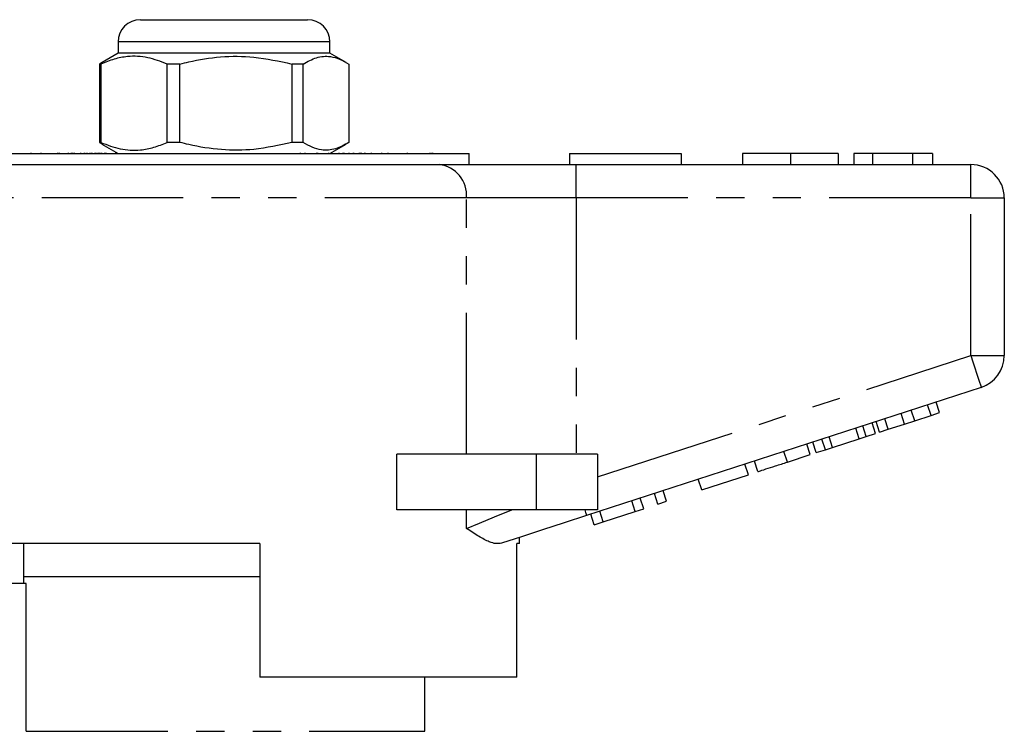
# Model space of a CAD drawing. Extents: x 159 to 248, y 96 to 265.
# Drawn here: x 200 to 244, y 233 to 265 of the extents above; entities that cross this region are included whole.
import ezdxf

# ---------------------------------------------------------------- set-up
doc = ezdxf.new("R2010")
doc.units = 0
doc.linetypes.add('PHANTOM', pattern=[12.7, 6.35, -1.27, 1.27, -1.27, 1.27, -1.27])
doc.layers.get('0').update_dxf_attribs({"linetype": 'CONTINUOUS'})

msp = doc.modelspace()

# ---------------------------------------------------------------- linework, layer by layer
at = {"color": 7, "linetype": 'CONTINUOUS'}
for p, q in [((205.609, 265.145), (209.759, 265.145)), ((209.759, 265.145), (213.109, 265.145)), ((204.609, 264.145), (204.609, 263.645)), ((214.109, 263.645), (214.109, 264.145)), ((204.609, 263.645), (203.887, 263.228)), ((214.109, 263.645), (204.609, 263.645)), ((214.832, 263.228), (214.109, 263.645)), ((203.891, 263.221), (203.766, 263.155)), ((203.834, 263.155), (203.766, 263.155)), ((203.766, 263.155), (203.766, 259.636)), ((203.834, 263.155), (203.834, 259.636)), ((207.384, 263.155), (206.806, 263.155)), ((206.806, 259.636), (206.806, 263.155)), ((207.384, 259.636), (207.384, 263.155)), ((212.91, 263.155), (212.399, 263.155)), ((212.399, 263.155), (212.399, 259.636)), ((212.91, 259.636), (212.91, 263.155)), ((214.952, 263.155), (214.952, 259.636)), ((203.766, 259.636), (203.891, 259.577)), ((203.834, 259.636), (203.766, 259.636)), ((203.883, 259.565), (204.609, 259.145)), ((207.384, 259.636), (206.806, 259.636)), ((212.91, 259.636), (212.399, 259.636)), ((214.109, 259.145), (214.835, 259.565)), ((198.359, 259.145), (220.359, 259.145)), ((200.715, 259.145), (200.715, 259.17)), ((201.163, 259.145), (201.163, 259.17)), ((201.884, 259.17), (201.884, 259.145)), ((201.975, 259.145), (201.975, 259.17)), ((202.372, 259.17), (202.372, 259.145)), ((202.512, 259.145), (202.512, 259.17)), ((202.555, 259.17), (202.555, 259.145)), ((202.635, 259.17), (202.635, 259.145)), ((202.922, 259.17), (202.922, 259.145)), ((203.078, 259.17), (203.078, 259.145)), ((203.101, 259.17), (203.101, 259.145)), ((203.219, 259.145), (203.219, 259.17)), ((203.343, 259.17), (203.343, 259.145)), ((203.42, 259.17), (203.42, 259.145)), ((203.425, 259.17), (203.425, 259.145)), ((203.572, 259.145), (203.572, 259.17)), ((203.618, 259.145), (203.618, 259.17)), ((203.699, 259.17), (203.699, 259.145)), ((203.746, 259.145), (203.746, 259.17)), ((203.809, 259.145), (203.809, 259.17)), ((203.877, 259.145), (203.877, 259.17)), ((204.012, 259.145), (204.012, 259.17)), ((204.049, 259.17), (204.049, 259.145)), ((204.079, 259.145), (204.079, 259.17)), ((204.51, 259.145), (204.51, 259.17)), ((204.528, 259.145), (204.528, 259.17)), ((212.78, 259.17), (212.78, 259.145)), ((212.978, 259.17), (212.978, 259.145)), ((213.523, 259.145), (213.523, 259.17)), ((213.557, 259.17), (213.557, 259.145)), ((214.06, 259.145), (214.06, 259.17)), ((214.502, 259.17), (214.502, 259.145)), ((214.699, 259.145), (214.699, 259.17)), ((214.737, 259.17), (214.737, 259.145)), ((214.97, 259.145), (214.97, 259.17)), ((215.157, 259.17), (215.157, 259.145)), ((215.181, 259.145), (215.181, 259.17)), ((215.418, 259.17), (215.418, 259.145)), ((215.431, 259.17), (215.431, 259.145)), ((215.457, 259.17), (215.457, 259.145)), ((215.47, 259.145), (215.47, 259.17)), ((215.519, 259.145), (215.519, 259.17)), ((215.677, 259.17), (215.677, 259.145)), ((215.681, 259.145), (215.681, 259.17)), ((215.967, 259.145), (215.967, 259.17)), ((216.439, 259.145), (216.439, 259.17)), ((216.727, 259.145), (216.727, 259.17)), ((217.568, 259.17), (217.568, 259.145)), ((218.611, 259.145), (218.611, 259.17)), ((218.701, 259.145), (218.701, 259.17)), ((218.731, 259.145), (218.731, 259.17)), ((220.359, 258.645), (220.359, 259.145)), ((224.859, 259.145), (224.859, 258.645)), ((224.859, 259.145), (229.859, 259.145)), ((229.859, 259.145), (229.859, 258.645)), ((232.616, 259.145), (232.616, 258.645)), ((234.769, 259.145), (234.769, 258.645)), ((236.911, 259.145), (236.911, 258.645)), ((237.616, 259.145), (237.616, 258.645)), ((238.449, 259.145), (237.616, 259.145)), ((240.241, 259.145), (238.449, 259.145)), ((238.449, 259.145), (238.449, 258.645)), ((240.241, 259.145), (240.241, 258.645)), ((241.141, 259.145), (240.241, 259.145)), ((241.141, 259.145), (241.141, 258.645)), ((199.717, 258.645), (219.002, 258.645)), ((219.002, 258.645), (225.157, 258.645)), ((225.157, 258.645), (242.859, 258.645)), ((244.359, 257.145), (244.359, 250.072)), ((243.323, 248.645), (225.62, 242.894)), ((241.072, 247.388), (240.917, 247.864)), ((241.456, 247.513), (241.301, 247.989)), ((239.883, 247.002), (239.729, 247.478)), ((240.34, 247.15), (240.185, 247.626)), ((240.34, 247.15), (241.072, 247.388)), ((241.072, 247.388), (241.456, 247.513)), ((238.17, 246.445), (238.015, 246.921)), ((238.58, 246.579), (238.425, 247.054)), ((238.767, 246.64), (238.613, 247.115)), ((239.151, 246.764), (238.997, 247.24)), ((239.151, 246.764), (239.883, 247.002)), ((239.883, 247.002), (240.34, 247.15)), ((237.85, 246.342), (237.696, 246.817)), ((238.17, 246.445), (238.58, 246.579)), ((238.767, 246.64), (239.151, 246.764)), ((235.652, 245.627), (235.497, 246.103)), ((235.925, 245.716), (235.77, 246.191)), ((236.335, 245.849), (236.18, 246.325)), ((236.654, 245.953), (236.5, 246.428)), ((236.654, 245.953), (237.85, 246.342)), ((237.85, 246.342), (238.17, 246.445)), ((217.105, 243.145), (217.105, 245.645)), ((223.359, 245.645), (217.105, 245.645)), ((226.109, 245.645), (223.359, 245.645)), ((226.109, 245.645), (226.109, 243.145)), ((234.628, 245.295), (235.652, 245.627)), ((235.925, 245.716), (236.335, 245.849)), ((236.335, 245.849), (236.654, 245.953)), ((232.878, 244.726), (232.723, 245.202)), ((233.305, 244.865), (233.15, 245.34)), ((230.787, 244.047), (232.878, 244.726)), ((230.787, 244.047), (230.632, 244.522)), ((228.824, 243.409), (228.669, 243.884)), ((229.208, 243.534), (229.053, 244.009)), ((227.8, 243.076), (227.645, 243.551)), ((228.184, 243.201), (228.029, 243.676)), ((228.824, 243.409), (229.208, 243.534)), ((223.359, 243.145), (217.105, 243.145)), ((226.109, 243.145), (223.359, 243.145)), ((225.965, 242.48), (225.81, 242.955)), ((226.373, 242.612), (226.218, 243.088)), ((226.373, 242.612), (227.8, 243.076)), ((227.8, 243.076), (228.184, 243.201)), ((225.965, 242.48), (226.373, 242.612)), ((210.959, 241.645), (197.229, 241.645)), ((200.359, 241.645), (200.359, 240.145)), ((210.959, 241.645), (210.959, 235.645)), ((222.609, 241.645), (222.493, 241.645)), ((222.493, 235.645), (222.493, 241.645)), ((222.609, 241.645), (222.609, 241.915)), ((200.485, 239.845), (196.359, 239.845)), ((200.359, 240.145), (200.359, 239.845)), ((210.959, 240.145), (200.359, 240.145)), ((200.485, 233.212), (200.485, 239.845)), ((222.493, 235.645), (210.959, 235.645)), ((218.359, 233.212), (218.359, 235.645))]:
    msp.add_line(p, q, dxfattribs=at)
at = {"color": 8, "linetype": 'PHANTOM'}
for p, q in [((209.865, 264.145), (204.609, 264.145)), ((214.109, 264.145), (209.865, 264.145)), ((225.157, 257.145), (225.157, 258.645)), ((242.859, 257.145), (242.859, 258.645)), ((220.233, 257.145), (198.486, 257.145)), ((220.233, 245.645), (220.233, 257.145)), ((225.157, 257.145), (220.233, 257.145)), ((225.157, 257.145), (225.157, 245.645)), ((242.859, 257.145), (225.157, 257.145)), ((242.859, 250.072), (242.859, 257.145)), ((242.859, 257.145), (244.359, 257.145)), ((226.109, 244.63), (242.859, 250.072)), ((242.859, 250.072), (244.359, 250.072)), ((223.359, 245.645), (223.359, 243.145)), ((234.628, 245.295), (234.473, 245.77)), ((220.233, 242.32), (220.233, 243.145)), ((200.485, 233.212), (218.359, 233.212))]:
    msp.add_line(p, q, dxfattribs=at)
at = {"color": 8, "linetype": 'PHANTOM', "flags": 128}
for points in [[(242.859, 250.072), (242.95, 249.794), (243.037, 249.526), (243.117, 249.279), (243.187, 249.063), (243.245, 248.886), (243.288, 248.754), (243.314, 248.673), (243.323, 248.645)], [(220.233, 242.32), (220.814, 242.556), (221.496, 242.833), (222.265, 243.145)], [(225.539, 243.145), (225.557, 243.088), (225.574, 243.037), (225.588, 242.994), (225.6, 242.958), (225.609, 242.93), (225.615, 242.91), (225.619, 242.898), (225.62, 242.894)]]:
    msp.add_lwpolyline(points, dxfattribs=at)
at = {"color": 7, "linetype": 'CONTINUOUS', "flags": 128}
msp.add_lwpolyline([(225.62, 242.894), (224.623, 242.57), (223.644, 242.251), (222.699, 241.944), (221.807, 241.654)], dxfattribs=at)
at = {"color": 7, "linetype": 'CONTINUOUS'}
for centre, radius, start, end in [((205.609, 264.145), 1, 90, 180), ((213.109, 264.145), 1, 0, 90), ((242.859, 257.145), 1.5, 0, 90), ((242.859, 250.072), 1.5, 288, 0)]:
    msp.add_arc(centre, radius, start, end, dxfattribs=at)
at = {"color": 8, "linetype": 'PHANTOM'}
msp.add_arc((218.853, 257.268), 1.386, 354.9301, 83.8181, dxfattribs=at)
at = {"color": 7, "linetype": 'CONTINUOUS'}
for points, knots in [([(206.806, 263.155), (206.518, 263.265), (205.934, 263.49), (205.13, 263.525), (204.426, 263.392), (204.032, 263.234), (203.834, 263.155)], [0, 0, 0, 0, 0.2947, 0.596246, 0.797057, 1, 1, 1, 1]), ([(207.384, 263.155), (207.514, 263.187), (208.112, 263.338), (209.215, 263.513), (210.783, 263.514), (211.834, 263.28), (212.399, 263.155)], [0, 0, 0, 0, 0.07896, 0.365173, 0.658395, 1, 1, 1, 1]), ([(212.91, 263.155), (213.108, 263.265), (213.509, 263.49), (214.062, 263.525), (214.545, 263.392), (214.816, 263.234), (214.952, 263.155)], [0, 0, 0, 0, 0.2947, 0.596246, 0.797057, 1, 1, 1, 1]), ([(203.834, 259.636), (204.122, 259.525), (204.706, 259.301), (205.51, 259.266), (206.214, 259.399), (206.608, 259.557), (206.806, 259.636)], [0, 0, 0, 0, 0.2947, 0.596246, 0.797057, 1, 1, 1, 1]), ([(212.399, 259.636), (211.834, 259.511), (210.795, 259.28), (209.228, 259.276), (208.125, 259.45), (207.514, 259.604), (207.384, 259.636)], [0, 0, 0, 0, 0.341603, 0.627469, 0.921041, 1, 1, 1, 1]), ([(214.952, 259.636), (214.754, 259.525), (214.353, 259.301), (213.8, 259.266), (213.317, 259.399), (213.046, 259.557), (212.91, 259.636)], [0, 0, 0, 0, 0.2947, 0.596246, 0.797057, 1, 1, 1, 1]), ([(234.769, 259.145), (234.535, 259.145), (234.066, 259.145), (233.431, 259.145), (232.94, 259.145), (232.655, 259.145), (232.629, 259.145), (232.616, 259.145)], [0, 0, 0, 0, 0.186758, 0.373113, 0.559668, 0.779563, 1, 1, 1, 1]), ([(236.911, 259.145), (236.901, 259.145), (236.882, 259.145), (236.683, 259.145), (236.319, 259.145), (235.844, 259.145), (235.322, 259.145), (234.954, 259.145), (234.769, 259.145)], [0, 0, 0, 0, 0.186937, 0.373638, 0.560021, 0.706619, 0.85322, 1, 1, 1, 1]), ([(233.305, 244.865), (233.318, 244.869), (233.344, 244.877), (233.591, 244.958), (234.086, 245.118), (234.447, 245.236), (234.628, 245.295)], [0, 0, 0, 0, 0.2812067, 0.561074, 0.7795309, 1, 1, 1, 1]), ([(221.807, 241.654), (221.724, 241.641), (221.557, 241.613), (221.217, 241.719), (220.785, 241.95), (220.426, 242.191), (220.235, 242.319), (220.233, 242.32)], [0, 0, 0, 0, 0.196671, 0.39829, 0.694801, 0.996275, 1, 1, 1, 1])]:
    msp.add_open_spline(points, degree=3, knots=knots, dxfattribs=at)

doc.saveas('drawing.dxf')
